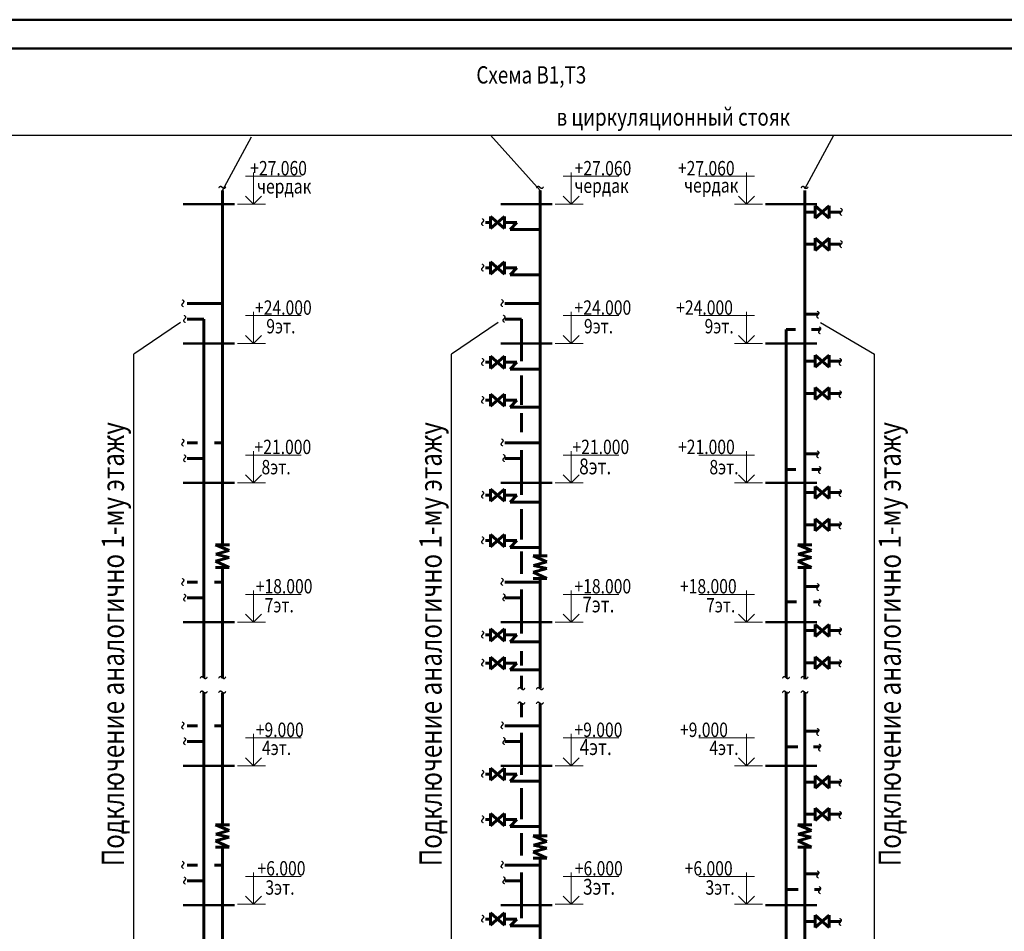
# Model space of a CAD drawing. Extents: x -1619842 to -485455, y -806957 to 32610.
# Drawn here: x -973425 to -956332, y -372731 to -356899 of the extents above; entities that cross this region are included whole.
import ezdxf

# ---------------------------------------------------------------- set-up
doc = ezdxf.new("R2010")
doc.units = 0
doc.header["$LTSCALE"] = 100
doc.header["$MEASUREMENT"] = 0
doc.linetypes.add('K5LT_THIN', pattern=[0])
for name, color, linetype, lineweight in [('В1', 5, 'Continuous', 60), ('Т3', 1, 'Continuous', 60), ('текст', 7, 'Continuous', 25)]:
    doc.layers.add(name, color=color, linetype=linetype, lineweight=lineweight)
doc.styles.add('мой', font='ARIAL.TTF', dxfattribs={"width": 0.8})

# ---------------------------------------------------------------- blocks, each defined once
blk = doc.blocks.new('*F295')
at = {"linetype": 'K5LT_THIN', "lineweight": 18}
for p, q in [((4, 8), (4, 0)), ((2, 7), (16, 7)), ((0, 0), (7, 0)), ((4, 0), (2, 2)), ((4, 0), (6, 2))]:
    blk.add_line(p, q, dxfattribs=at)

msp = doc.modelspace()

# ---------------------------------------------------------------- linework, layer by layer
at = {"lineweight": 50}
msp.add_line((-925734.6, -357399.3), (-986334.6, -357399.3), dxfattribs=at)
for p, q in [((-981872.3, -358902.8), (-941050.5, -358902.8)), ((-969904.6, -359867.8), (-969403.3, -358932.8)), ((-965252.8, -358902.8), (-964389.9, -359867.8)), ((-959795.6, -359837.8), (-959294.3, -358902.8)), ((-970631.3, -362158), (-971440.5, -362710.3)), ((-965116.7, -362158), (-965925.9, -362710.3)), ((-959522.7, -362158), (-958585.6, -362710.3)), ((-971440.5, -374458.6), (-971440.5, -362710.3)), ((-965925.9, -374458.6), (-965925.9, -362710.3)), ((-958585.6, -374348.5), (-958585.6, -362710.3))]:
    msp.add_line(p, q)
at = {"lineweight": 50, "ltscale": 100}
for p, q in [((-970586.9, -360103.3), (-969695, -360103.3)), ((-965072.2, -360103.3), (-964180.3, -360103.3)), ((-960477.9, -360103.3), (-959586, -360103.3)), ((-970586.9, -362523.3), (-969695, -362523.3)), ((-965072.2, -362523.3), (-964180.3, -362523.3)), ((-960477.9, -362523.3), (-959586, -362523.3)), ((-970586.9, -364943.3), (-969695, -364943.3)), ((-965072.2, -364943.3), (-964180.3, -364943.3)), ((-960477.9, -364943.3), (-959586, -364943.3)), ((-970586.9, -367363.3), (-969695, -367363.3)), ((-965072.2, -367363.3), (-964180.3, -367363.3)), ((-960477.9, -367363.3), (-959586, -367363.3)), ((-970586.9, -369856), (-969695, -369856)), ((-965072.2, -369856), (-964180.3, -369856)), ((-960477.9, -369856), (-959586, -369856)), ((-970586.9, -372276), (-969695, -372276)), ((-965072.2, -372276), (-964180.3, -372276)), ((-960477.9, -372276), (-959586, -372276))]:
    msp.add_line(p, q, dxfattribs=at)
at = {"lineweight": 50}
msp.add_lwpolyline([(-988334.6, -356899.3), (-988334.6, -386599.3), (-925234.6, -386599.3), (-925234.6, -356899.3)], close=True, dxfattribs=at)
at = {"layer": 'В1'}
for p, q in [((-970225.6, -362099.2), (-970518.2, -362099.2)), ((-964711, -362099.2), (-965003.6, -362099.2)), ((-960116.6, -362282.5), (-959957.9, -362282.5)), ((-959678.2, -362282.5), (-959530.7, -362282.5)), ((-970225.6, -364519.2), (-970518.2, -364519.2)), ((-964711, -364519.2), (-965003.6, -364519.2)), ((-960116.6, -364708.3), (-959952.3, -364708.3)), ((-959672.3, -364708.3), (-959530.7, -364708.3)), ((-970225.6, -366939.2), (-970518.2, -366939.2)), ((-964711, -366939.2), (-965003.6, -366939.2)), ((-960116.6, -367011.8), (-959939.3, -367011.8)), ((-959644.8, -367011.8), (-959530.7, -367011.8)), ((-970225.6, -369431.9), (-970518.2, -369431.9)), ((-964711, -369431.9), (-965003.6, -369431.9)), ((-960116.6, -369529.1), (-959913.9, -369529.1)), ((-959647.3, -369529.1), (-959530.7, -369529.1)), ((-970225.6, -371851.9), (-970518.2, -371851.9)), ((-964711, -371851.9), (-965003.6, -371851.9)), ((-960116.6, -372003.2), (-959911.9, -372003.2)), ((-959629.8, -372003.2), (-959530.7, -372003.2))]:
    msp.add_line(p, q, dxfattribs=at)
at = {"layer": 'В1', "ltscale": 100}
for p, q in [((-970225.6, -366406.7), (-970225.6, -362099.2)), ((-964711, -362830.3), (-964711, -362099.2)), ((-960116.6, -368326), (-960116.6, -362282.5)), ((-964711, -363587.6), (-964711, -363080.8)), ((-964711, -364062.4), (-964711, -363730.6)), ((-964711, -365149.3), (-964711, -364376.6)), ((-964711, -365924.3), (-964711, -365401.4)), ((-964713.8, -366523.9), (-964713.8, -366132.3)), ((-970225.6, -368331.3), (-970225.6, -366406.7)), ((-964711, -367560.3), (-964711, -366795.9)), ((-964711, -368117), (-964711, -367865.7)), ((-964711, -368517.1), (-964711, -368295.8)), ((-970225.6, -369431.9), (-970225.6, -368580.6)), ((-960116.6, -368836), (-960116.6, -368572)), ((-970225.6, -371292.8), (-970225.6, -368841.8)), ((-964711, -369009.6), (-964711, -368769.2)), ((-960116.6, -371292.8), (-960116.6, -368841.8)), ((-964711, -370012.2), (-964711, -369283.6)), ((-964711, -370782.7), (-964711, -370242.9)), ((-964711, -371413.6), (-964711, -371025.1)), ((-970225.6, -378982.2), (-970225.6, -371292.8)), ((-964711, -371407.8), (-964711, -371292.8)), ((-960116.6, -378982.2), (-960116.6, -371292.8)), ((-964711, -372504.7), (-964711, -371711.7))]:
    msp.add_line(p, q, dxfattribs=at)
at = {"layer": 'Т3', "ltscale": 100}
for p, q in [((-969904.6, -366020.9), (-969904.6, -359867.8)), ((-964389.9, -366212.9), (-964389.9, -359867.8)), ((-959795.6, -366020.9), (-959795.6, -359867.8)), ((-969904.6, -361827.5), (-970518.2, -361827.5)), ((-964389.9, -361827.5), (-965003.6, -361827.5)), ((-970340.6, -364247.5), (-970518.2, -364247.5)), ((-969904.6, -364247.5), (-970044.7, -364247.5)), ((-964389.9, -364247.5), (-965003.6, -364247.5)), ((-964389.9, -364247.5), (-964530.1, -364247.5)), ((-970025.8, -366020.9), (-969783.4, -366020.9)), ((-970025.8, -366020.9), (-969787.8, -366120)), ((-969787.8, -366120), (-970017.7, -366184.2)), ((-959916.8, -366020.9), (-959674.4, -366020.9)), ((-959916.8, -366020.9), (-959678.8, -366120)), ((-959678.8, -366120), (-959908.7, -366184.2)), ((-969790, -366239.6), (-970024.3, -366301.6)), ((-970017.7, -366184.2), (-969790, -366239.6)), ((-964511.1, -366212.9), (-964268.8, -366212.9)), ((-964511.1, -366212.9), (-964273.2, -366312)), ((-959681.1, -366239.6), (-959915.3, -366301.6)), ((-959908.7, -366184.2), (-959681.1, -366239.6)), ((-970025.8, -366410.8), (-969785.6, -366410.8)), ((-970024.3, -366301.6), (-969785.6, -366410.8)), ((-969904.6, -368333.2), (-969904.6, -366406.7)), ((-964275.4, -366431.6), (-964509.7, -366493.6)), ((-964273.2, -366312), (-964503.1, -366376.2)), ((-964503.1, -366376.2), (-964275.4, -366431.6)), ((-959916.8, -366410.8), (-959676.6, -366410.8)), ((-959915.3, -366301.6), (-959676.6, -366410.8)), ((-959795.6, -368351.4), (-959795.6, -366406.7)), ((-964511.1, -366602.8), (-964271, -366602.8)), ((-964509.7, -366493.6), (-964271, -366602.8)), ((-964389.9, -368507.6), (-964389.9, -366602.8)), ((-970340.6, -366667.5), (-970518.2, -366667.5)), ((-969904.6, -366667.5), (-970044.7, -366667.5)), ((-964389.9, -366667.5), (-965003.6, -366667.5)), ((-964389.9, -366667.5), (-964530.1, -366667.5)), ((-969904.6, -369160.2), (-969904.6, -368586.9)), ((-959796.7, -370879.1), (-959795.6, -368579.1)), ((-969904.6, -370879.1), (-969904.6, -368838.5)), ((-964389.9, -371071), (-964389.9, -368777.4)), ((-970340.6, -369160.2), (-970518.2, -369160.2)), ((-969904.6, -369160.2), (-970044.7, -369160.2)), ((-964389.9, -369160.2), (-965003.6, -369160.2)), ((-964389.9, -369160.2), (-964530.1, -369160.2)), ((-970026.9, -370879.1), (-969784.5, -370879.1)), ((-970026.9, -370879.1), (-969788.9, -370978.2)), ((-959917.9, -370879.1), (-959675.5, -370879.1)), ((-959917.9, -370879.1), (-959679.9, -370978.2)), ((-969788.9, -370978.2), (-970018.8, -371042.4)), ((-970018.8, -371042.4), (-969791.1, -371097.8)), ((-964512.2, -371071), (-964269.9, -371071)), ((-964512.2, -371071), (-964274.3, -371170.1)), ((-959679.9, -370978.2), (-959909.8, -371042.4)), ((-959909.8, -371042.4), (-959682.2, -371097.8)), ((-969791.1, -371097.8), (-970025.4, -371159.8)), ((-970025.4, -371159.8), (-969786.7, -371269)), ((-964274.3, -371170.1), (-964504.2, -371234.4)), ((-964504.2, -371234.4), (-964276.5, -371289.7)), ((-959682.2, -371097.8), (-959916.4, -371159.8)), ((-959916.4, -371159.8), (-959677.7, -371269)), ((-970026.9, -371269), (-969786.7, -371269)), ((-969904.6, -373766.8), (-969904.6, -371292.8)), ((-964276.5, -371289.7), (-964510.8, -371351.8)), ((-964510.8, -371351.8), (-964272.1, -371461)), ((-959917.9, -371269), (-959677.7, -371269)), ((-959795.6, -374036), (-959795.6, -371269)), ((-970340.6, -371580.2), (-970518.2, -371580.2)), ((-969904.6, -371580.2), (-970044.7, -371580.2)), ((-964389.9, -371580.2), (-965003.6, -371580.2)), ((-964389.9, -371580.2), (-964530.1, -371580.2)), ((-964512.2, -371461), (-964272.1, -371461)), ((-964389.9, -374059.4), (-964392.2, -371461))]:
    msp.add_line(p, q, dxfattribs=at)
at = {"layer": 'Т3'}
for p, q in [((-959616.4, -360134.1), (-959373.6, -360345)), ((-959616.4, -360345), (-959373.6, -360134.1)), ((-959616.4, -360134.1), (-959616.4, -360345)), ((-959373.6, -360134.1), (-959373.6, -360345)), ((-959795.6, -360239.6), (-959616.4, -360239.6)), ((-959373.6, -360239.6), (-959169.2, -360239.6)), ((-965254, -360422), (-965337.5, -360422)), ((-965011.2, -360316.5), (-965254, -360527.4)), ((-965011.2, -360527.4), (-965254, -360316.5)), ((-965254, -360316.5), (-965254, -360527.4)), ((-965011.2, -360316.5), (-965011.2, -360527.4)), ((-964792, -360422), (-965011.2, -360422)), ((-964912, -360541.9), (-964792, -360422)), ((-964389.9, -360541.9), (-964912, -360541.9)), ((-959795.6, -360800.6), (-959616.4, -360800.6)), ((-959616.4, -360695.2), (-959373.6, -360906.1)), ((-959616.4, -360906.1), (-959373.6, -360695.2)), ((-959616.4, -360695.2), (-959616.4, -360906.1)), ((-959373.6, -360695.2), (-959373.6, -360906.1)), ((-959373.6, -360800.6), (-959177.3, -360800.6)), ((-965011.2, -361105.5), (-965254, -361316.4)), ((-965011.2, -361316.4), (-965254, -361105.5)), ((-965254, -361105.5), (-965254, -361316.4)), ((-965011.2, -361105.5), (-965011.2, -361316.4)), ((-965254, -361211), (-965337.5, -361211)), ((-964792, -361211), (-965011.2, -361211)), ((-964912, -361331), (-964792, -361211)), ((-964389.9, -361331), (-964912, -361331)), ((-959795.6, -362010.7), (-959562.2, -362010.7)), ((-965254, -362849.5), (-965337.5, -362849.5)), ((-965011.2, -362744), (-965254, -362954.9)), ((-965011.2, -362954.9), (-965254, -362744)), ((-965254, -362744), (-965254, -362954.9)), ((-965011.2, -362744), (-965011.2, -362954.9)), ((-964792, -362849.5), (-965011.2, -362849.5)), ((-964912, -362969.4), (-964792, -362849.5)), ((-959795.6, -362830.9), (-959616.4, -362830.9)), ((-959616.4, -362725.4), (-959373.6, -362936.3)), ((-959616.4, -362936.3), (-959373.6, -362725.4)), ((-959616.4, -362725.4), (-959616.4, -362936.3)), ((-959373.6, -362725.4), (-959373.6, -362936.3)), ((-959373.6, -362830.9), (-959169.2, -362830.9)), ((-964389.9, -362969.4), (-964912, -362969.4)), ((-959616.4, -363286.5), (-959373.6, -363497.4)), ((-959616.4, -363497.4), (-959373.6, -363286.5)), ((-959616.4, -363286.5), (-959616.4, -363497.4)), ((-959373.6, -363286.5), (-959373.6, -363497.4)), ((-965254, -363508.2), (-965337.5, -363508.2)), ((-965011.2, -363402.8), (-965254, -363613.7)), ((-965011.2, -363613.7), (-965254, -363402.8)), ((-965254, -363402.8), (-965254, -363613.7)), ((-965011.2, -363402.8), (-965011.2, -363613.7)), ((-964792, -363508.2), (-965011.2, -363508.2)), ((-964912, -363628.2), (-964792, -363508.2)), ((-959795.6, -363391.9), (-959616.4, -363391.9)), ((-959373.6, -363391.9), (-959177.3, -363391.9)), ((-964389.9, -363628.2), (-964912, -363628.2)), ((-959795.6, -364436.5), (-959562.2, -364436.5)), ((-965011.2, -365051.5), (-965254, -365262.4)), ((-965011.2, -365262.4), (-965254, -365051.5)), ((-965254, -365051.5), (-965254, -365262.4)), ((-965011.2, -365051.5), (-965011.2, -365262.4)), ((-959616.4, -365003.8), (-959373.6, -365214.7)), ((-959616.4, -365214.7), (-959373.6, -365003.8)), ((-959616.4, -365003.8), (-959616.4, -365214.7)), ((-959373.6, -365003.8), (-959373.6, -365214.7)), ((-965254, -365157), (-965337.5, -365157)), ((-964792, -365157), (-965011.2, -365157)), ((-964912, -365276.9), (-964792, -365157)), ((-959795.6, -365109.3), (-959616.4, -365109.3)), ((-959373.6, -365109.3), (-959169.2, -365109.3)), ((-964389.9, -365276.9), (-964912, -365276.9)), ((-959616.4, -365564.9), (-959373.6, -365775.8)), ((-959616.4, -365775.8), (-959373.6, -365564.9)), ((-959616.4, -365564.9), (-959616.4, -365775.8)), ((-959373.6, -365564.9), (-959373.6, -365775.8)), ((-959795.6, -365670.3), (-959616.4, -365670.3)), ((-959373.6, -365670.3), (-959177.3, -365670.3)), ((-965254, -365946), (-965337.5, -365946)), ((-965011.2, -365840.5), (-965254, -366051.4)), ((-965011.2, -366051.4), (-965254, -365840.5)), ((-965254, -365840.5), (-965254, -366051.4)), ((-965011.2, -365840.5), (-965011.2, -366051.4)), ((-964792, -365946), (-965011.2, -365946)), ((-964912, -366065.9), (-964792, -365946)), ((-964389.9, -366065.9), (-964912, -366065.9)), ((-959795.6, -366740.1), (-959562.2, -366740.1)), ((-965011.2, -367478.6), (-965254, -367689.5)), ((-965011.2, -367689.5), (-965254, -367478.6)), ((-965254, -367478.6), (-965254, -367689.5)), ((-965011.2, -367478.6), (-965011.2, -367689.5)), ((-959616.4, -367401.2), (-959373.6, -367612.1)), ((-959616.4, -367612.1), (-959373.6, -367401.2)), ((-959616.4, -367401.2), (-959616.4, -367612.1)), ((-959373.6, -367401.2), (-959373.6, -367612.1)), ((-965254, -367584), (-965337.5, -367584)), ((-964792, -367584), (-965011.2, -367584)), ((-964912, -367704), (-964792, -367584)), ((-959795.6, -367506.6), (-959616.4, -367506.6)), ((-959373.6, -367506.6), (-959169.2, -367506.6)), ((-964389.9, -367704), (-964912, -367704)), ((-965011.2, -367967.4), (-965254, -368178.3)), ((-965011.2, -368178.3), (-965254, -367967.4)), ((-965254, -367967.4), (-965254, -368178.3)), ((-965011.2, -367967.4), (-965011.2, -368178.3)), ((-959616.4, -367962.2), (-959373.6, -368173.1)), ((-959616.4, -368173.1), (-959373.6, -367962.2)), ((-959616.4, -367962.2), (-959616.4, -368173.1)), ((-959373.6, -367962.2), (-959373.6, -368173.1)), ((-965254, -368072.8), (-965337.5, -368072.8)), ((-964792, -368072.8), (-965011.2, -368072.8)), ((-964912, -368192.8), (-964792, -368072.8)), ((-959795.6, -368067.7), (-959616.4, -368067.7)), ((-959373.6, -368067.7), (-959177.3, -368067.7)), ((-964389.9, -368192.8), (-964912, -368192.8)), ((-959795.6, -369257.3), (-959562.2, -369257.3)), ((-965254, -370001.9), (-965337.5, -370001.9)), ((-965011.2, -369896.4), (-965254, -370107.3)), ((-965011.2, -370107.3), (-965254, -369896.4)), ((-965254, -369896.4), (-965254, -370107.3)), ((-965011.2, -369896.4), (-965011.2, -370107.3)), ((-964792, -370001.9), (-965011.2, -370001.9)), ((-964912, -370121.9), (-964792, -370001.9)), ((-959616.4, -370032.8), (-959373.6, -370243.7)), ((-959616.4, -370243.7), (-959373.6, -370032.8)), ((-959616.4, -370032.8), (-959616.4, -370243.7)), ((-959373.6, -370032.8), (-959373.6, -370243.7)), ((-964389.9, -370121.9), (-964912, -370121.9)), ((-959795.6, -370138.2), (-959616.4, -370138.2)), ((-959373.6, -370138.2), (-959169.2, -370138.2)), ((-965011.2, -370685.5), (-965254, -370896.4)), ((-965011.2, -370896.4), (-965254, -370685.5)), ((-965254, -370685.5), (-965254, -370896.4)), ((-965011.2, -370685.5), (-965011.2, -370896.4)), ((-959795.6, -370699.2), (-959616.4, -370699.2)), ((-959616.4, -370593.8), (-959373.6, -370804.7)), ((-959616.4, -370804.7), (-959373.6, -370593.8)), ((-959616.4, -370593.8), (-959616.4, -370804.7)), ((-959373.6, -370593.8), (-959373.6, -370804.7)), ((-959373.6, -370699.2), (-959177.3, -370699.2)), ((-965254, -370790.9), (-965337.5, -370790.9)), ((-964792, -370790.9), (-965011.2, -370790.9)), ((-964912, -370910.9), (-964792, -370790.9)), ((-964389.9, -370910.9), (-964912, -370910.9)), ((-959795.6, -371731.5), (-959562.2, -371731.5)), ((-965011.2, -372412.4), (-965254, -372623.3)), ((-965011.2, -372623.3), (-965254, -372412.4)), ((-965254, -372412.4), (-965254, -372623.3)), ((-965011.2, -372412.4), (-965011.2, -372623.3)), ((-965254, -372517.9), (-965337.5, -372517.9)), ((-964792, -372517.9), (-965011.2, -372517.9)), ((-964912, -372637.8), (-964792, -372517.9)), ((-959795.6, -372558.2), (-959616.4, -372558.2)), ((-959616.4, -372452.8), (-959373.6, -372663.7)), ((-959616.4, -372663.7), (-959373.6, -372452.8)), ((-959616.4, -372452.8), (-959616.4, -372663.7)), ((-959373.6, -372452.8), (-959373.6, -372663.7)), ((-959373.6, -372558.2), (-959169.2, -372558.2)), ((-964389.9, -372637.8), (-964912, -372637.8))]:
    msp.add_line(p, q, dxfattribs=at)

# ---------------------------------------------------------------- block references
at = {"yscale": 69.12554512973293, "zscale": 69.12554512948641}
for p, xscale in [((-969642.4, -360103.3), 69.12554512964562), ((-964127.8, -360103.3), 69.12554512964562), ((-960530.4, -360103.3), -69.12554512976203), ((-969642.4, -362523.3), 69.12554512964562), ((-964127.8, -362523.3), 69.12554512964562), ((-960530.4, -362523.3), -69.12554512976203), ((-969642.4, -364943.3), 69.12554512964562), ((-964127.8, -364943.3), 69.12554512964562), ((-960530.4, -364943.3), -69.12554512976203), ((-969642.4, -367363.3), 69.12554512964562), ((-964127.8, -367363.3), 69.12554512964562), ((-960530.4, -367363.3), -69.12554512976203), ((-969642.4, -369856), 69.12554512964562), ((-964127.8, -369856), 69.12554512964562), ((-960530.4, -369856), -69.12554512976203), ((-969642.4, -372261.7), 69.12554512964562), ((-964127.8, -372261.7), 69.12554512964562), ((-960530.4, -372261.7), -69.12554512976203)]:
    msp.add_blockref('*F295', p, dxfattribs=dict(at, xscale=xscale))

# ---------------------------------------------------------------- texts
at = {"style": 'мой', "width": 0.8}
for s, p in [('Схема В1,Т3', (-965497, -358007.6)), ('в циркуляционный стояк', (-964106, -358739.8))]:
    msp.add_text(s, height=300, dxfattribs=at).set_placement(p)
at = {"layer": 'В1', "style": 'мой', "width": 0.8}
for p in [(-964879.5, -362176.2), (-970422, -362179.9), (-959398.1, -362379.1), (-970422, -364599.9), (-964879.5, -364596.2), (-959398.1, -364804.9), (-970422, -367019.9), (-964879.5, -367016.2), (-959398.1, -367108.4), (-970422, -369512.7), (-964879.5, -369508.9), (-959398.1, -369625.7), (-970422, -371932.7), (-964879.5, -371928.9), (-959398.1, -372099.8)]:
    msp.add_text('~', height=275, rotation=90, dxfattribs=at).set_placement(p)
at = {"layer": 'В1', "ltscale": 100, "style": 'мой', "width": 0.8}
for p in [(-970313.6, -368463), (-960204.6, -368463), (-964799, -368655), (-970313.6, -368714.4), (-960204.6, -368714.4), (-964799, -368906.4)]:
    msp.add_text('~', height=275, dxfattribs=at).set_placement(p)
at = {"layer": 'Т3', "ltscale": 100, "style": 'мой', "width": 0.8}
for p in [(-969991.4, -359950.7), (-964476.8, -359950.7), (-959882.4, -359950.7), (-969992.5, -368463), (-959883.6, -368463), (-964477.9, -368655), (-969992.5, -368714.4), (-959883.6, -368714.4), (-964477.9, -368906.4)]:
    msp.add_text('~', height=275, dxfattribs=at).set_placement(p)
for p in [(-959025.7, -360319.6), (-965249, -360498.9), (-959027.6, -360880.8), (-965249, -361288), (-970453.6, -361908.2), (-964911, -361904.4), (-959429.7, -362107.3), (-965249, -362926.4), (-959039.9, -362926.3), (-959041.8, -363487.5), (-965249, -363585.2), (-970453.6, -364328.2), (-964911, -364324.4), (-959429.7, -364533.1), (-965249, -365233.9), (-959039.9, -365204.7), (-959041.8, -365766), (-965249, -366023), (-970453.6, -366748.2), (-964911, -366744.4), (-959429.7, -366836.7), (-959039.9, -367602.1), (-965249, -367661), (-965249, -368149.8), (-959041.8, -368163.3), (-970453.6, -369240.9), (-964911, -369237.2), (-959429.7, -369353.9), (-965249, -370078.9), (-959039.9, -370233.6), (-965249, -370867.9), (-959041.8, -370794.9), (-970453.6, -371660.9), (-964911, -371657.2), (-959429.7, -371828.1), (-965249, -372594.9), (-959039.9, -372653.6)]:
    msp.add_text('~', height=275, rotation=90, dxfattribs=at).set_placement(p)
at = {"layer": 'текст', "ltscale": 100, "style": 'мой', "width": 0.8}
for s, height, p in [('+27.060', 250, (-969422.6, -359603.6)), ('+27.060', 250, (-963791.3, -359603.6)), ('+27.060', 250, (-961998.1, -359603.6)), ('чердак', 250, (-969305.3, -359918.6)), ('чердак', 250, (-963795.2, -359908)), ('чердак', 250, (-961891.7, -359901.2)), ('+24.000', 250, (-969339.5, -362023.6)), ('+24.000', 250, (-963792.7, -362023.6)), ('+24.000', 250, (-962027.7, -362023.6)), ('9эт.', 250, (-969144, -362347.1)), ('9эт.', 250, (-963629.3, -362347.1)), ('9эт.', 250, (-961535.1, -362347.1)), ('+21.000', 250, (-969348.5, -364443.6)), ('+21.000', 250, (-963828.5, -364443.6)), ('+21.000', 250, (-961995.8, -364443.6)), ('8эт.', 250, (-969227.2, -364794.9)), ('8эт.', 275, (-963712.6, -364794.9)), ('8эт.', 250, (-961451.5, -364794.9)), ('+18.000', 250, (-969326.7, -366863.6)), ('+18.000', 250, (-963794.4, -366863.6)), ('+18.000', 250, (-961962.7, -366863.6)), ('7эт.', 250, (-969172.3, -367192.2)), ('7эт.', 275, (-963657.7, -367192.2)), ('7эт.', 250, (-961508.5, -367192.2)), ('+9.000', 250, (-969326.7, -369356.3)), ('+9.000', 250, (-963794.4, -369356.3)), ('+9.000', 250, (-961962.7, -369356.3)), ('4эт.', 250, (-969218.5, -369668.9)), ('4эт.', 275, (-963703.9, -369668.9)), ('4эт.', 250, (-961452.2, -369668.9)), ('+6.000', 250, (-969296.7, -371762)), ('+6.000', 250, (-963788.3, -371762)), ('+6.000', 250, (-961880.9, -371762)), ('3эт.', 250, (-969159.7, -372095.1)), ('3эт.', 275, (-963645.1, -372095.1)), ('3эт.', 250, (-961519.5, -372095.1))]:
    msp.add_text(s, height=height, dxfattribs=at).set_placement(p)
at = {"layer": 'текст', "style": 'мой', "width": 0.8}
for p in [(-971614.2, -371601.1), (-966099.6, -371601.1), (-958128.6, -371601.1)]:
    msp.add_text('Подключение аналогично 1-му этажу', height=385, rotation=90, dxfattribs=at).set_placement(p)

doc.saveas('drawing.dxf')
